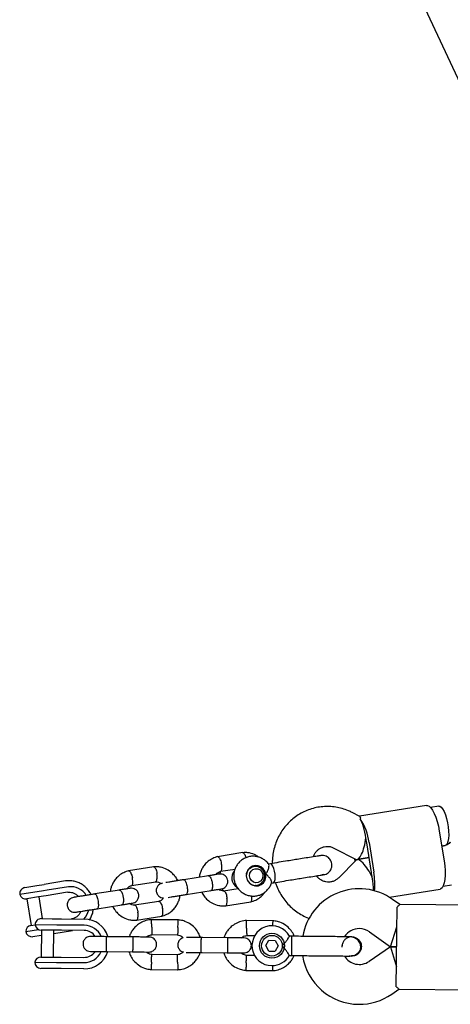
# Model space of a CAD drawing. Units: millimetres. Extents: x 16168 to 24946, y 31059 to 38286.
# Drawn here: x 21641 to 21813, y 33486 to 33881 of the extents above; entities that cross this region are included whole.
import ezdxf

# ---------------------------------------------------------------- set-up
doc = ezdxf.new("R2010")
doc.units = ezdxf.units.MM
doc.header["$LTSCALE"] = 200

msp = doc.modelspace()

# ---------------------------------------------------------------- linework, layer by layer
at = {"color": 7, "linetype": 'Continuous', "lineweight": 25}
for p, q in [((21797.93, 33896.64), (21945.48, 33579.01)), ((21777, 33561.03), (21773.99, 33562.58)), ((21803.79, 33565.41), (21776.87, 33561.09)), ((21808.64, 33565.18), (21805.35, 33564.65)), ((21808.89, 33555.09), (21810.79, 33543.24)), ((21781.7, 33538.58), (21779.8, 33550.42)), ((21780.71, 33550.57), (21782.61, 33538.72)), ((21730.17, 33546.51), (21719.98, 33544.88)), ((21766.67, 33548.35), (21775.51, 33543.8)), ((21811.21, 33549.38), (21809.84, 33549.16)), ((21809.84, 33549.16), (21811.18, 33549.38)), ((21775.56, 33543.53), (21768.58, 33536.44)), ((21774.86, 33544.13), (21775.04, 33543.01)), ((21775.87, 33543.72), (21775.87, 33543.71)), ((21780.75, 33544.5), (21775.94, 33543.73)), ((21775.94, 33543.73), (21780.75, 33544.5)), ((21694.49, 33540.79), (21684.3, 33539.15)), ((21721.2, 33539), (21727.02, 33539.93)), ((21734.57, 33540.99), (21733.42, 33540.81)), ((21741.18, 33542.07), (21740.22, 33541.92)), ((21659.06, 33535.12), (21650.5, 33533.74)), ((21685.52, 33533.28), (21695.26, 33534.84)), ((21716.42, 33537.22), (21706.48, 33535.63)), ((21762.51, 33537.74), (21761.98, 33537.63)), ((21650.16, 33531.16), (21640.71, 33529.64)), ((21642.78, 33532.51), (21647.51, 33533.26)), ((21647.51, 33533.26), (21650.5, 33533.74)), ((21651.66, 33531.4), (21650.16, 33531.16)), ((21660.22, 33532.77), (21651.66, 33531.4)), ((21680.73, 33531.5), (21670.8, 33529.91)), ((21707.43, 33529.71), (21717.37, 33531.3)), ((21728.28, 33532.04), (21722.37, 33531.09)), ((21734.64, 33533.21), (21735.79, 33533.4)), ((21741.47, 33534.29), (21742.41, 33534.44)), ((21788.88, 33528.59), (21809.17, 33531.84)), ((21810.41, 33533.05), (21813.74, 33533.58)), ((21648.27, 33528.73), (21643.48, 33527.96)), ((21643.51, 33527.96), (21645.22, 33517.3)), ((21651.24, 33529.2), (21648.27, 33528.73)), ((21649.85, 33520.01), (21648.45, 33528.76)), ((21659.79, 33530.58), (21651.24, 33529.2)), ((21696.43, 33526.93), (21686.69, 33525.37)), ((21723.15, 33525.14), (21733.34, 33526.78)), ((21793.04, 33525.68), (21790.16, 33527.73)), ((21671.75, 33523.98), (21681.68, 33525.58)), ((21791.84, 33514.69), (21791.94, 33524.68)), ((21821.95, 33525.4), (21793.01, 33525.68)), ((21649.39, 33520.02), (21653.75, 33519.98)), ((21653.75, 33519.98), (21657.48, 33519.94)), ((21657.48, 33519.94), (21666.59, 33519.86)), ((21661.46, 33519.9), (21661.5, 33519.91)), ((21687.46, 33519.42), (21697.65, 33521.06)), ((21704.31, 33519.5), (21693.46, 33519.6)), ((21742.31, 33519.14), (21731.46, 33519.24)), ((21643.09, 33514.83), (21648.26, 33515.66)), ((21645.19, 33517.3), (21646.87, 33517.56)), ((21655.59, 33517.46), (21646.87, 33517.54)), ((21649.35, 33515.42), (21649.24, 33504.62)), ((21653.73, 33515.38), (21649.31, 33515.42)), ((21657.44, 33515.34), (21653.73, 33515.38)), ((21654.24, 33504.57), (21654.35, 33515.37)), ((21654.33, 33514.1), (21661.81, 33515.3)), ((21657.45, 33517.44), (21655.59, 33517.46)), ((21666.54, 33515.26), (21657.44, 33515.34)), ((21666.56, 33517.36), (21657.45, 33517.44)), ((21789.27, 33508.71), (21791.86, 33516.69)), ((21649.33, 33513.3), (21645.95, 33512.76)), ((21686.07, 33512.67), (21675.49, 33512.77)), ((21693.59, 33513.6), (21703.96, 33513.5)), ((21724.07, 33512.32), (21713.49, 33512.42)), ((21731.59, 33513.24), (21735.08, 33513.21)), ((21739.3, 33509.17), (21740.56, 33511.32)), ((21740.56, 33511.32), (21743.05, 33511.3)), ((21743.05, 33511.3), (21744.28, 33509.14)), ((21749.83, 33512.94), (21748.81, 33512.95)), ((21749.75, 33505.21), (21749.82, 33511.81)), ((21749.82, 33511.81), (21749.83, 33512.94)), ((21773.81, 33512.72), (21773.82, 33512.72)), ((21773.81, 33512.72), (21773.82, 33512.72)), ((21780.86, 33514.71), (21789.27, 33508.71)), ((21791.73, 33502.69), (21791.84, 33514.69)), ((21740.53, 33507), (21739.3, 33509.17)), ((21740.53, 33507), (21743.02, 33506.98)), ((21744.28, 33509.14), (21743.02, 33506.98)), ((21789.27, 33508.71), (21780.75, 33502.86)), ((21789.27, 33508.71), (21791.79, 33508.69)), ((21791.79, 33508.69), (21789.27, 33508.71)), ((21789.27, 33508.71), (21791.71, 33500.69)), ((21649.21, 33504.62), (21653.63, 33504.58)), ((21653.63, 33504.58), (21657.33, 33504.54)), ((21657.33, 33504.54), (21666.44, 33504.46)), ((21675.43, 33506.77), (21686.01, 33506.67)), ((21703.99, 33505.51), (21693.62, 33505.61)), ((21713.43, 33506.42), (21724.01, 33506.32)), ((21734.87, 33505.22), (21731.62, 33505.25)), ((21748.76, 33505.22), (21749.75, 33505.21)), ((21772.75, 33505.16), (21773.74, 33505)), ((21773.75, 33504.99), (21773.73, 33504.99)), ((21773.75, 33504.99), (21773.73, 33504.99)), ((21646.72, 33502.54), (21655.45, 33502.46)), ((21653.56, 33499.98), (21649.2, 33500.02)), ((21657.29, 33499.94), (21653.56, 33499.98)), ((21655.45, 33502.46), (21657.31, 33502.44)), ((21666.4, 33499.86), (21657.29, 33499.94)), ((21657.31, 33502.44), (21666.42, 33502.36)), ((21693.27, 33499.61), (21704.12, 33499.51)), ((21731.27, 33499.26), (21742.12, 33499.16)), ((21791.64, 33492.69), (21791.73, 33502.69)), ((21789.81, 33489.67), (21792.72, 33491.67)), ((21792.69, 33491.68), (21821.63, 33491.41))]:
    msp.add_line(p, q, dxfattribs=at)
at = {"color": 7, "linetype": 'Continuous', "lineweight": 25, "flags": 128}
for points in [[(21803.79, 33565.41), (21804.11, 33565.41), (21804.78, 33565.14), (21805.47, 33564.51), (21806.16, 33563.54), (21806.84, 33562.26), (21807.47, 33560.73), (21808.03, 33558.98), (21808.51, 33557.07), (21808.89, 33555.09)], [(21808.64, 33565.18), (21809.06, 33565.14), (21809.64, 33564.76), (21810.23, 33564.04), (21810.81, 33562.99), (21811.35, 33561.69), (21811.82, 33560.17), (21812.2, 33558.52), (21812.47, 33556.81), (21812.63, 33555.13), (21812.66, 33553.54), (21812.55, 33552.13), (21812.33, 33550.96), (21811.99, 33550.08), (21811.56, 33549.55), (21811.18, 33549.38)], [(21810.79, 33543.24), (21811.05, 33541.23), (21811.19, 33539.28), (21811.2, 33537.44), (21811.08, 33535.78), (21810.84, 33534.36), (21810.49, 33533.22), (21810.03, 33532.4), (21809.48, 33531.94), (21809.17, 33531.84)], [(21739.34, 33537.86), (21738.98, 33539.04), (21738.3, 33540.05), (21737.37, 33540.82), (21736.27, 33541.27), (21735.1, 33541.36), (21733.96, 33541.08), (21732.95, 33540.46), (21732.17, 33539.56), (21731.68, 33538.45), (21731.52, 33537.23), (21731.72, 33536.01), (21732.25, 33534.91), (21733.06, 33534), (21734.09, 33533.39), (21735.24, 33533.12), (21736.4, 33533.21), (21737.49, 33533.67), (21738.39, 33534.43), (21739.04, 33535.45), (21739.36, 33536.63), (21739.34, 33537.86)], [(21731.55, 33537.77), (21731.63, 33538.22), (21732.09, 33539.31), (21732.85, 33540.2), (21733.84, 33540.79), (21734.96, 33541.03), (21736.1, 33540.89), (21737.15, 33540.4), (21738.01, 33539.59), (21738.59, 33538.54), (21738.83, 33537.36), (21738.72, 33536.17), (21738.26, 33535.08), (21737.5, 33534.19), (21737.5, 33534.19)], [(21737.2, 33535.02), (21736.33, 33534.53), (21735.35, 33534.41), (21734.38, 33534.67), (21733.56, 33535.27), (21733, 33536.15), (21732.78, 33537.17), (21732.92, 33538.2), (21733.41, 33539.1), (21734.17, 33539.75), (21735.12, 33540.06), (21736.11, 33539.99), (21737.02, 33539.55), (21737.72, 33538.8), (21738.12, 33537.84), (21738.16, 33536.79), (21737.84, 33535.81), (21737.2, 33535.02)], [(21733.66, 33540.94), (21733.91, 33540.89), (21733.92, 33540.89)], [(21742.2, 33541.09), (21741.79, 33541.74), (21741.38, 33542.05), (21741.18, 33542.07)], [(21742.41, 33534.44), (21742.58, 33534.51), (21742.88, 33534.94), (21743.06, 33535.69), (21743.12, 33536.69), (21743.06, 33537.84), (21742.86, 33539.04), (21742.57, 33540.15), (21742.2, 33541.09)], [(21735.14, 33533.29), (21735.13, 33533.29), (21734.91, 33533.16)]]:
    msp.add_lwpolyline(points, dxfattribs=at)
at = {"color": 7, "linetype": 'Continuous', "lineweight": 25}
for radius in [5, 4.14]:
    msp.add_circle((21741.79, 33509.15), radius, dxfattribs=at)
for centre, radius, start, end in [((21760.46, 33548.51), 20.36, 5.8185, 34.7932), ((21754.07, 33548.32), 25.73, 6.8852, 9.1122), ((21754.39, 33546.35), 25.73, 9.1059, 11.3329), ((21729.91, 33536.35), 4.25, 140.0194, 239.7635), ((21756.29, 33534.5), 25.73, 6.8852, 9.1122), ((21755.53, 33533.91), 27.51, 354.319, 10.0707), ((21735.21, 33536.98), 3.61, 204.1386, 309.3567), ((21756.61, 33532.53), 25.73, 9.1059, 11.3329), ((21643.18, 33530.04), 2.5, 99.1091, 189.1091), ((21661.24, 33525.68), 7.16, 30.9945, 98.2124), ((21776.79, 33509.02), 23, 54.4643, 170.2034), ((21643.08, 33530.43), 2.5, 198.316, 279.1091), ((21661.1, 33525.14), 7.43, 314.7246, 346.5066), ((21649.36, 33517.52), 2.5, 89.4643, 179.4643), ((21666.49, 33509.86), 10, 17.1881, 89.4643), ((21645.59, 33514.83), 2.5, 99.1091, 179.9022), ((21645.55, 33515.23), 2.5, 189.1091, 279.1091), ((21649.34, 33517.92), 2.5, 188.6712, 269.4643), ((21666.49, 33509.86), 5.4, 34.0027, 89.4643), ((21666.49, 33509.86), 7.5, 23.1103, 89.4643), ((21741.79, 33509.15), 8, 28.1867, 269.4643), ((21776.79, 33509.02), 7, 89.4643, 147.3534), ((21776.79, 33509.02), 7, 54.4643, 89.4643), ((21783.77, 33508.76), 13.98, 177.9071, 181.0214), ((21649.19, 33502.12), 2.5, 89.4643, 170.2574), ((21666.49, 33509.86), 10, 269.4643, 341.997), ((21666.49, 33509.86), 7.5, 269.4643, 335.6285), ((21666.49, 33509.86), 5.4, 269.4643, 324.977), ((21741.79, 33509.15), 8, 269.4643, 330.6094), ((21776.79, 33508.64), 23, 188.7026, 269.4643), ((21776.79, 33508.64), 7, 211.7552, 304.4643), ((21649.22, 33502.52), 2.5, 179.4643, 269.4643), ((21776.79, 33508.64), 23, 269.4643, 304.4643)]:
    msp.add_arc(centre, radius, start, end, dxfattribs=at)
for centre, major_axis, ratio, start_param, end_param in [((21777.04, 33552.01), (-1.55, 9.64), 0.253032, 4.712389, 5.671254), ((21777.04, 33552.01), (1.32, 8.28), 0.281202, 3.049506, 4.804476), ((21779.58, 33536.21), (-3.84, 7.45), 0.281202, 4.620302, 6.375272), ((21779.58, 33536.21), (-1.55, 9.64), 0.253032, 4.138853, 4.712389)]:
    msp.add_ellipse(centre, major_axis=major_axis, ratio=ratio, start_param=start_param, end_param=end_param, dxfattribs=at)
for points, knots in [([(21773.99, 33562.58), (21773.48, 33562.83), (21772.17, 33563.47), (21769.95, 33564.23), (21767.38, 33564.8), (21764.76, 33565.06), (21762.14, 33564.99), (21759.55, 33564.62), (21757.02, 33563.93), (21754.6, 33562.94), (21752.31, 33561.66), (21750.18, 33560.12), (21748.25, 33558.33), (21746.53, 33556.32), (21745.06, 33554.12), (21743.84, 33551.74), (21742.9, 33549.23), (21742.27, 33546.62), (21741.93, 33544.26), (21741.94, 33542.78), (21741.95, 33542.19)], [0, 0, 0, 0, 0.037782, 0.0957438, 0.1536351, 0.2114038, 0.2690658, 0.3266449, 0.3841707, 0.4416669, 0.4991669, 0.5567042, 0.6143087, 0.6720046, 0.7298095, 0.7877332, 0.8457789, 0.9039427, 0.962216, 1, 1, 1, 1]), ([(21776.95, 33560.93), (21777.06, 33560.9), (21777.32, 33560.81), (21777.23, 33560.37), (21777.18, 33560.13)], [0, 0, 0, 0, 0.435289, 1, 1, 1, 1]), ([(21813.29, 33550.76), (21813.23, 33550.67), (21812.97, 33550.33), (21812.45, 33549.85), (21811.8, 33549.51), (21811.37, 33549.42), (21811.21, 33549.38)], [0, 0, 0, 0, 0.105707, 0.432451, 0.778823, 1, 1, 1, 1]), ([(21736.55, 33544.66), (21736.16, 33544.94), (21735.05, 33545.77), (21733.25, 33546.33), (21731.43, 33546.58), (21730.48, 33546.52), (21730.02, 33546.49)], [0, 0, 0, 0, 0.204329, 0.589162, 0.798719, 1, 1, 1, 1]), ([(21730.11, 33546.49), (21730.15, 33546.5), (21730.24, 33546.51), (21730.44, 33546.4), (21730.73, 33546.07), (21731.03, 33545.37), (21731.21, 33544.77), (21731.27, 33544.43), (21731.27, 33544.41)], [0, 0, 0, 0, 0.095132, 0.221826, 0.477973, 0.73415, 0.990422, 1, 1, 1, 1]), ([(21758.38, 33544.83), (21758.51, 33545.17), (21758.81, 33545.95), (21759.54, 33546.96), (21760.48, 33547.86), (21761.57, 33548.53), (21762.79, 33548.95), (21764.09, 33549.07), (21765.41, 33548.9), (21766.26, 33548.53), (21766.67, 33548.35)], [0, 0, 0, 0, 0.094992, 0.215149, 0.338378, 0.465734, 0.597847, 0.734047, 0.871169, 1, 1, 1, 1]), ([(21720.14, 33544.91), (21719.78, 33544.82), (21719.06, 33544.64), (21717.74, 33544.08), (21716.28, 33543.17), (21714.9, 33541.83), (21713.89, 33540.4), (21713.22, 33538.96), (21712.77, 33537.72), (21712.74, 33536.93), (21712.72, 33536.63)], [0, 0, 0, 0, 0.094105, 0.189246, 0.367048, 0.528566, 0.673793, 0.80333, 0.926596, 1, 1, 1, 1]), ([(21720.02, 33544.87), (21720.03, 33544.88), (21720.08, 33544.92), (21720.26, 33544.86), (21720.55, 33544.65), (21720.92, 33544.05), (21721.26, 33543.23), (21721.44, 33542.54), (21721.52, 33542.16), (21721.53, 33542.1), (21721.54, 33542.09)], [0, 0, 0, 0, 0.015351, 0.119834, 0.331077, 0.542328, 0.753656, 0.964983, 0.991559, 1, 1, 1, 1]), ([(21740.5, 33541.77), (21740.41, 33541.91), (21740.03, 33542.5), (21739.11, 33543.34), (21737.79, 33544.23), (21736.31, 33544.81), (21734.76, 33545.08), (21733.19, 33545.03), (21731.67, 33544.66), (21730.26, 33543.99), (21729.01, 33543.06), (21727.97, 33541.89), (21727.18, 33540.54), (21726.66, 33539.04), (21726.44, 33537.47), (21726.52, 33535.87), (21726.92, 33534.31), (21727.61, 33532.85), (21728.57, 33531.57), (21729.77, 33530.5), (21731.15, 33529.69), (21732.65, 33529.19), (21734.22, 33529), (21735.78, 33529.14), (21737.27, 33529.58), (21738.64, 33530.32), (21739.85, 33531.32), (21740.81, 33532.55), (21741.43, 33533.63), (21741.61, 33534.31), (21741.66, 33534.49)], [0, 0, 0, 0, 0.011726, 0.049728, 0.087644, 0.12541, 0.162989, 0.200375, 0.237598, 0.27471, 0.311775, 0.348876, 0.386084, 0.423448, 0.460994, 0.498719, 0.536599, 0.574582, 0.612603, 0.650589, 0.688471, 0.726192, 0.76372, 0.801059, 0.838248, 0.87534, 0.912407, 0.949529, 0.986774, 1, 1, 1, 1]), ([(21761.36, 33545.31), (21761.19, 33545.28), (21760.86, 33545.22), (21758.97, 33544.92), (21756.36, 33544.5), (21754.22, 33544.16), (21753.18, 33543.99)], [0, 0, 0, 0, 0.254964, 0.514476, 0.766245, 1, 1, 1, 1]), ([(21762.58, 33537.67), (21762.89, 33537.74), (21763.49, 33537.88), (21764.28, 33538.35), (21764.9, 33538.92), (21765.45, 33539.69), (21765.79, 33540.58), (21765.88, 33541.6), (21765.72, 33542.7), (21765.2, 33543.73), (21764.4, 33544.55), (21763.53, 33545.08), (21762.47, 33545.39), (21761.73, 33545.33), (21761.36, 33545.31)], [0, 0, 0, 0, 0.077432, 0.152646, 0.222775, 0.285693, 0.385544, 0.454773, 0.537377, 0.657349, 0.733362, 0.818141, 0.908479, 1, 1, 1, 1]), ([(21684.46, 33539.19), (21684.1, 33539.1), (21683.38, 33538.91), (21682.05, 33538.36), (21680.59, 33537.45), (21679.21, 33536.1), (21678.2, 33534.68), (21677.53, 33533.24), (21677.09, 33532), (21677.05, 33531.2), (21677.04, 33530.91)], [0, 0, 0, 0, 0.0941055, 0.189246, 0.3670477, 0.528566, 0.6737931, 0.8033298, 0.9265957, 1, 1, 1, 1]), ([(21684.34, 33539.15), (21684.34, 33539.15), (21684.39, 33539.2), (21684.57, 33539.13), (21684.87, 33538.93), (21685.24, 33538.33), (21685.57, 33537.51), (21685.76, 33536.82), (21685.84, 33536.43), (21685.85, 33536.38), (21685.85, 33536.37)], [0, 0, 0, 0, 0.015351, 0.119834, 0.331077, 0.542328, 0.753656, 0.964983, 0.991559, 1, 1, 1, 1]), ([(21704.04, 33535.24), (21704.03, 33535.27), (21703.79, 33535.85), (21703.03, 33536.97), (21701.63, 33538.53), (21699.64, 33539.89), (21697.57, 33540.62), (21695.74, 33540.86), (21694.79, 33540.8), (21694.33, 33540.77)], [0, 0, 0, 0, 0.008377, 0.156872, 0.331262, 0.531693, 0.758194, 0.881532, 1, 1, 1, 1]), ([(21694.43, 33540.77), (21694.46, 33540.77), (21694.55, 33540.79), (21694.76, 33540.68), (21695.04, 33540.34), (21695.35, 33539.65), (21695.58, 33538.82), (21695.68, 33538.23), (21695.71, 33537.96), (21695.71, 33537.95)], [0, 0, 0, 0, 0.079658, 0.185744, 0.400228, 0.614736, 0.829324, 0.991429, 1, 1, 1, 1]), ([(21719.36, 33537.7), (21719.42, 33537.77), (21719.66, 33538.15), (21720.32, 33538.68), (21721, 33538.91), (21721.37, 33539.04)], [0, 0, 0, 0, 0.111149, 0.522159, 1, 1, 1, 1]), ([(21721.17, 33539.02), (21721.04, 33538.72), (21720.88, 33538.35), (21720.83, 33537.96), (21720.82, 33537.89)], [0, 0, 0, 0, 0.828527, 1, 1, 1, 1]), ([(21721.23, 33539.01), (21721.27, 33539.02), (21721.41, 33539.07), (21721.59, 33539.39), (21721.71, 33540.05), (21721.71, 33540.93), (21721.62, 33541.64), (21721.55, 33542.02), (21721.54, 33542.07), (21721.54, 33542.09)], [0, 0, 0, 0, 0.088788, 0.307454, 0.52614, 0.744886, 0.963706, 0.991261, 1, 1, 1, 1]), ([(21739.34, 33537.86), (21739.35, 33537.86), (21739.46, 33538.03), (21739.84, 33538.62), (21740.33, 33539.67), (21740.56, 33540.52), (21740.64, 33541.15), (21740.66, 33541.56), (21740.54, 33541.71), (21740.5, 33541.77)], [0, 0, 0, 0, 0.002153, 0.106939, 0.376095, 0.646682, 0.671981, 0.87353, 1, 1, 1, 1]), ([(21669.23, 33529.66), (21669.21, 33529.69), (21668.98, 33530.29), (21668.27, 33531.31), (21667.12, 33532.65), (21665.72, 33533.73), (21664.17, 33534.56), (21662.5, 33535.07), (21660.78, 33535.3), (21659.63, 33535.18), (21659.06, 33535.12)], [0, 0, 0, 0, 0.009593, 0.151703, 0.293729, 0.435549, 0.577054, 0.718164, 0.858856, 1, 1, 1, 1]), ([(21685.54, 33533.29), (21685.58, 33533.3), (21685.72, 33533.35), (21685.9, 33533.67), (21686.03, 33534.33), (21686.02, 33535.21), (21685.94, 33535.91), (21685.86, 33536.3), (21685.85, 33536.35), (21685.85, 33536.37)], [0, 0, 0, 0, 0.088788, 0.307454, 0.52614, 0.744886, 0.963706, 0.991261, 1, 1, 1, 1]), ([(21695.11, 33534.75), (21695.54, 33534.76), (21696.36, 33534.8), (21697.07, 33534.32), (21697.41, 33534.09)], [0, 0, 0, 0, 0.516088, 1, 1, 1, 1]), ([(21695.16, 33534.83), (21695.2, 33534.84), (21695.29, 33534.86), (21695.46, 33535.02), (21695.65, 33535.43), (21695.78, 33536.2), (21695.79, 33537.06), (21695.75, 33537.67), (21695.71, 33537.93), (21695.71, 33537.95)], [0, 0, 0, 0, 0.07967, 0.18574, 0.400191, 0.61469, 0.829294, 0.99143, 1, 1, 1, 1]), ([(21706.62, 33535.65), (21706.08, 33535.57), (21704.99, 33535.39), (21703.33, 33535.12), (21701.75, 33534.87), (21700.38, 33534.65), (21699.52, 33534.51), (21699.23, 33534.47), (21699.21, 33534.46)], [0, 0, 0, 0, 0.197376, 0.394716, 0.592055, 0.789395, 0.986735, 1, 1, 1, 1]), ([(21706.48, 33535.63), (21706.49, 33535.63), (21706.49, 33535.63), (21706.51, 33535.63), (21706.57, 33535.63), (21706.72, 33535.58), (21706.99, 33535.29), (21707.3, 33534.66), (21707.58, 33533.79), (21707.75, 33532.97), (21707.86, 33532.14), (21707.91, 33531.33), (21707.87, 33530.51), (21707.72, 33529.93), (21707.55, 33529.74), (21707.45, 33529.71), (21707.44, 33529.71), (21707.43, 33529.71)], [0, 0, 0, 0, 0.004287, 0.007532, 0.020515, 0.072606, 0.17788, 0.285229, 0.392559, 0.499869, 0.552939, 0.660235, 0.767535, 0.874875, 0.982214, 0.995713, 1, 1, 1, 1]), ([(21720.62, 33537.9), (21720.51, 33537.88), (21720.3, 33537.85), (21719.28, 33537.68), (21717.86, 33537.45), (21716.65, 33537.26), (21716.05, 33537.16)], [0, 0, 0, 0, 0.249963, 0.499926, 0.749889, 1, 1, 1, 1]), ([(21716.34, 33537.21), (21716.35, 33537.21), (21716.47, 33537.23), (21716.72, 33537.14), (21717.1, 33536.69), (21717.45, 33535.96), (21717.69, 33535.19), (21717.82, 33534.54), (21717.89, 33534.04), (21717.95, 33533.39), (21717.94, 33532.61), (21717.81, 33531.86), (21717.58, 33531.42), (21717.39, 33531.3), (21717.3, 33531.29), (21717.29, 33531.29)], [0, 0, 0, 0, 0.0042865, 0.1116213, 0.2189554, 0.3262763, 0.4335768, 0.4866395, 0.5396978, 0.5927561, 0.7000285, 0.8073133, 0.9146378, 0.9957135, 1, 1, 1, 1]), ([(21721.57, 33531.97), (21721.89, 33532.05), (21722.48, 33532.2), (21723.17, 33532.71), (21723.62, 33533.25), (21723.95, 33533.86), (21724.11, 33534.47), (21724.13, 33535.11), (21724.04, 33535.75), (21723.77, 33536.4), (21723.31, 33537.03), (21722.67, 33537.55), (21721.74, 33537.95), (21721.01, 33537.92), (21720.62, 33537.9)], [0, 0, 0, 0, 0.102132, 0.191191, 0.265758, 0.326493, 0.412919, 0.466293, 0.525189, 0.619364, 0.687353, 0.773008, 0.877898, 1, 1, 1, 1]), ([(21741.68, 33534.48), (21741.69, 33534.49), (21741.77, 33534.56), (21741.68, 33534.97), (21741.37, 33535.68), (21740.7, 33536.62), (21739.96, 33537.37), (21739.46, 33537.77), (21739.35, 33537.86), (21739.34, 33537.86)], [0, 0, 0, 0, 0.0134612, 0.2130266, 0.4210891, 0.6543666, 0.9256496, 0.9978507, 1, 1, 1, 1]), ([(21754.41, 33536.36), (21755.44, 33536.53), (21757.59, 33536.87), (21760.19, 33537.29), (21762.08, 33537.59), (21762.42, 33537.65), (21762.58, 33537.67)], [0, 0, 0, 0, 0.233755, 0.485524, 0.745036, 1, 1, 1, 1]), ([(21768.58, 33536.44), (21768.46, 33536.32), (21768.02, 33535.9), (21767.17, 33535.32), (21765.98, 33534.83), (21764.69, 33534.63), (21763.37, 33534.74), (21762.06, 33535.15), (21760.87, 33535.88), (21760.03, 33536.58), (21759.68, 33537.09), (21759.61, 33537.2)], [0, 0, 0, 0, 0.046119, 0.17392, 0.304822, 0.440199, 0.577759, 0.71241, 0.842044, 0.966863, 1, 1, 1, 1]), ([(21659.78, 33530.57), (21659.94, 33530.59), (21660.51, 33530.67), (21661.51, 33530.58), (21662.67, 33530.16), (21663.61, 33529.58), (21664.06, 33529.05), (21664.23, 33528.86)], [0, 0, 0, 0, 0.105883, 0.356419, 0.606399, 0.853734, 1, 1, 1, 1]), ([(21684.94, 33532.18), (21684.83, 33532.16), (21684.61, 33532.12), (21683.59, 33531.96), (21682.17, 33531.73), (21680.96, 33531.54), (21680.36, 33531.44)], [0, 0, 0, 0, 0.249963, 0.499926, 0.749889, 1, 1, 1, 1]), ([(21680.66, 33531.49), (21680.66, 33531.49), (21680.78, 33531.51), (21681.03, 33531.42), (21681.42, 33530.96), (21681.77, 33530.24), (21682, 33529.47), (21682.13, 33528.81), (21682.21, 33528.32), (21682.26, 33527.66), (21682.26, 33526.89), (21682.12, 33526.14), (21681.89, 33525.7), (21681.7, 33525.58), (21681.61, 33525.57), (21681.61, 33525.57)], [0, 0, 0, 0, 0.0042865, 0.1116213, 0.2189554, 0.3262763, 0.4335768, 0.4866395, 0.5396978, 0.5927561, 0.7000285, 0.8073133, 0.9146378, 0.9957135, 1, 1, 1, 1]), ([(21683.68, 33531.97), (21683.73, 33532.05), (21683.97, 33532.42), (21684.63, 33532.95), (21685.32, 33533.19), (21685.68, 33533.32)], [0, 0, 0, 0, 0.111149, 0.522159, 1, 1, 1, 1]), ([(21685.89, 33526.25), (21686.2, 33526.33), (21686.79, 33526.48), (21687.48, 33526.99), (21687.94, 33527.52), (21688.26, 33528.14), (21688.42, 33528.75), (21688.45, 33529.39), (21688.35, 33530.03), (21688.09, 33530.68), (21687.62, 33531.31), (21686.99, 33531.83), (21686.05, 33532.23), (21685.33, 33532.19), (21684.94, 33532.18)], [0, 0, 0, 0, 0.102132, 0.191191, 0.265758, 0.326493, 0.412919, 0.466293, 0.525189, 0.619364, 0.687353, 0.773008, 0.877898, 1, 1, 1, 1]), ([(21697.94, 33534.26), (21697.62, 33534.18), (21697.03, 33534.03), (21696.34, 33533.53), (21695.89, 33532.99), (21695.56, 33532.37), (21695.4, 33531.76), (21695.38, 33531.13), (21695.47, 33530.48), (21695.74, 33529.83), (21696.2, 33529.2), (21696.84, 33528.69), (21697.6, 33528.33), (21698.14, 33528.35), (21698.35, 33528.35)], [0, 0, 0, 0, 0.108291, 0.202722, 0.281786, 0.346184, 0.437822, 0.494415, 0.556863, 0.656717, 0.728806, 0.819628, 0.930843, 1, 1, 1, 1]), ([(21713.59, 33530.69), (21713.6, 33530.66), (21713.84, 33530.08), (21714.6, 33528.96), (21716, 33527.4), (21717.99, 33526.04), (21720.06, 33525.31), (21721.89, 33525.08), (21722.84, 33525.13), (21723.3, 33525.16)], [0, 0, 0, 0, 0.008378, 0.156873, 0.331263, 0.531694, 0.758194, 0.881532, 1, 1, 1, 1]), ([(21717, 33531.24), (21717.6, 33531.34), (21718.81, 33531.53), (21720.23, 33531.76), (21721.25, 33531.92), (21721.46, 33531.96), (21721.57, 33531.97)], [0, 0, 0, 0, 0.250111, 0.500074, 0.750037, 1, 1, 1, 1]), ([(21722.52, 33531.19), (21722.09, 33531.17), (21721.32, 33531.13), (21720.65, 33531.58), (21720.35, 33531.78)], [0, 0, 0, 0, 0.547953, 1, 1, 1, 1]), ([(21721.76, 33532.03), (21721.77, 33532), (21721.93, 33531.66), (21722.19, 33531.37), (21722.43, 33531.1)], [0, 0, 0, 0, 0.086717, 1, 1, 1, 1]), ([(21722.52, 33531.1), (21722.54, 33531.11), (21722.61, 33531.11), (21722.8, 33531.01), (21723.08, 33530.68), (21723.39, 33529.98), (21723.62, 33529.15), (21723.72, 33528.56), (21723.75, 33528.29), (21723.75, 33528.28)], [0, 0, 0, 0, 0.050069, 0.159551, 0.380899, 0.602297, 0.823803, 0.991154, 1, 1, 1, 1]), ([(21743.17, 33534.56), (21743.3, 33534.13), (21743.7, 33532.84), (21744.68, 33530.79), (21746.07, 33528.47), (21747.73, 33526.34), (21749.61, 33524.42), (21751.7, 33522.73), (21753.97, 33521.34), (21755.66, 33520.48), (21756.61, 33520.17), (21756.72, 33520.13)], [0, 0, 0, 0, 0.06543, 0.196883, 0.328309, 0.459652, 0.590856, 0.721868, 0.852641, 0.983142, 1, 1, 1, 1]), ([(21662.25, 33528.54), (21661.94, 33528.46), (21661.35, 33528.31), (21660.66, 33527.8), (21660.2, 33527.27), (21659.88, 33526.65), (21659.71, 33526.04), (21659.69, 33525.4), (21659.79, 33524.76), (21660.05, 33524.11), (21660.52, 33523.48), (21661.15, 33522.96), (21662.08, 33522.56), (21662.81, 33522.6), (21663.2, 33522.61)], [0, 0, 0, 0, 0.102132, 0.191191, 0.265758, 0.326493, 0.412919, 0.466293, 0.525189, 0.619364, 0.687353, 0.773008, 0.877898, 1, 1, 1, 1]), ([(21670.94, 33529.93), (21670.39, 33529.84), (21669.31, 33529.67), (21667.64, 33529.4), (21666.07, 33529.15), (21664.67, 33528.93), (21663.53, 33528.74), (21662.71, 33528.61), (21662.27, 33528.54), (21662.27, 33528.54), (21662.27, 33528.54)], [0, 0, 0, 0, 0.13057, 0.261117, 0.391663, 0.522209, 0.652756, 0.783302, 0.913848, 1, 1, 1, 1]), ([(21670.8, 33529.91), (21670.8, 33529.91), (21670.81, 33529.91), (21670.82, 33529.91), (21670.88, 33529.91), (21671.04, 33529.86), (21671.3, 33529.57), (21671.61, 33528.94), (21671.89, 33528.07), (21672.06, 33527.25), (21672.18, 33526.42), (21672.23, 33525.61), (21672.18, 33524.79), (21672.04, 33524.21), (21671.87, 33524.02), (21671.77, 33523.99), (21671.75, 33523.98), (21671.75, 33523.98)], [0, 0, 0, 0, 0.004287, 0.007532, 0.020515, 0.072606, 0.17788, 0.285229, 0.392559, 0.499869, 0.552939, 0.660235, 0.767535, 0.874875, 0.982214, 0.995713, 1, 1, 1, 1]), ([(21698.35, 33528.35), (21698.27, 33528.23), (21698.01, 33527.82), (21697.31, 33527.25), (21696.63, 33527.02), (21696.26, 33526.89)], [0, 0, 0, 0, 0.158128, 0.547414, 1, 1, 1, 1]), ([(21696.43, 33526.93), (21696.47, 33526.93), (21696.56, 33526.94), (21696.77, 33526.84), (21697.08, 33526.51), (21697.44, 33525.82), (21697.73, 33525), (21697.87, 33524.41), (21697.92, 33524.15), (21697.92, 33524.14)], [0, 0, 0, 0, 0.07967, 0.18574, 0.400191, 0.61469, 0.829294, 0.99143, 1, 1, 1, 1]), ([(21697.49, 33521.02), (21697.85, 33521.11), (21698.57, 33521.3), (21699.9, 33521.85), (21701.36, 33522.76), (21702.73, 33524.11), (21703.74, 33525.53), (21704.41, 33526.97), (21704.86, 33528.21), (21704.89, 33529.01), (21704.91, 33529.3)], [0, 0, 0, 0, 0.0941046, 0.189245, 0.3670467, 0.5285648, 0.6737918, 0.8033285, 0.9265942, 1, 1, 1, 1]), ([(21700.16, 33528.54), (21700.18, 33528.54), (21700.47, 33528.59), (21701.33, 33528.73), (21702.7, 33528.95), (21704.28, 33529.2), (21705.94, 33529.47), (21707.03, 33529.64), (21707.57, 33529.73)], [0, 0, 0, 0, 0.013265, 0.210605, 0.407945, 0.605285, 0.802624, 1, 1, 1, 1]), ([(21723.18, 33525.16), (21723.23, 33525.16), (21723.32, 33525.18), (21723.5, 33525.35), (21723.69, 33525.76), (21723.82, 33526.53), (21723.83, 33527.4), (21723.79, 33528), (21723.75, 33528.27), (21723.75, 33528.28)], [0, 0, 0, 0, 0.093744, 0.198207, 0.409408, 0.620633, 0.831937, 0.991561, 1, 1, 1, 1]), ([(21733.18, 33526.74), (21733.53, 33526.84), (21734.25, 33527.02), (21735.58, 33527.57), (21737.03, 33528.49), (21738.24, 33529.6), (21738.75, 33530.37), (21738.91, 33530.61)], [0, 0, 0, 0, 0.156874, 0.315474, 0.611873, 0.881126, 1, 1, 1, 1]), ([(21733.27, 33526.78), (21733.31, 33526.78), (21733.4, 33526.8), (21733.56, 33526.97), (21733.72, 33527.37), (21733.79, 33528.13), (21733.78, 33528.76), (21733.73, 33529.1), (21733.73, 33529.11)], [0, 0, 0, 0, 0.095078, 0.221701, 0.477704, 0.733738, 0.989866, 1, 1, 1, 1]), ([(21665.18, 33522.93), (21665.11, 33522.75), (21664.9, 33522.18), (21664.27, 33521.38), (21663.35, 33520.58), (21662.39, 33520.1), (21661.74, 33519.96), (21661.48, 33519.91)], [0, 0, 0, 0, 0.107484, 0.34781, 0.590369, 0.83597, 1, 1, 1, 1]), ([(21663.22, 33522.62), (21663.22, 33522.62), (21663.22, 33522.62), (21663.66, 33522.69), (21664.48, 33522.82), (21665.62, 33523), (21667.02, 33523.23), (21668.59, 33523.48), (21670.26, 33523.75), (21671.34, 33523.92), (21671.89, 33524.01)], [0, 0, 0, 0, 0.086152, 0.216698, 0.347244, 0.477791, 0.608337, 0.738883, 0.86943, 1, 1, 1, 1]), ([(21668.55, 33519.46), (21668.59, 33519.51), (21668.99, 33520.02), (21669.51, 33521.15), (21670.02, 33522.54), (21670.12, 33523.43), (21670.15, 33523.73)], [0, 0, 0, 0, 0.040392, 0.421804, 0.804251, 1, 1, 1, 1]), ([(21677.91, 33524.97), (21677.92, 33524.94), (21678.16, 33524.36), (21678.91, 33523.24), (21680.31, 33521.68), (21682.31, 33520.32), (21684.38, 33519.59), (21686.2, 33519.36), (21687.15, 33519.41), (21687.61, 33519.44)], [0, 0, 0, 0, 0.008378, 0.156873, 0.331263, 0.531694, 0.758194, 0.881532, 1, 1, 1, 1]), ([(21681.31, 33525.52), (21681.91, 33525.61), (21683.12, 33525.81), (21684.54, 33526.04), (21685.56, 33526.2), (21685.78, 33526.23), (21685.89, 33526.25)], [0, 0, 0, 0, 0.250111, 0.500074, 0.750037, 1, 1, 1, 1]), ([(21686.83, 33525.46), (21686.41, 33525.44), (21685.63, 33525.41), (21684.97, 33525.85), (21684.66, 33526.06)], [0, 0, 0, 0, 0.547953, 1, 1, 1, 1]), ([(21686.83, 33525.38), (21686.85, 33525.38), (21686.93, 33525.39), (21687.12, 33525.29), (21687.4, 33524.96), (21687.7, 33524.26), (21687.93, 33523.43), (21688.03, 33522.84), (21688.06, 33522.57), (21688.06, 33522.56)], [0, 0, 0, 0, 0.050069, 0.159551, 0.380899, 0.602297, 0.823803, 0.991154, 1, 1, 1, 1]), ([(21697.59, 33521.05), (21697.63, 33521.06), (21697.71, 33521.08), (21697.87, 33521.25), (21698.04, 33521.65), (21698.11, 33522.41), (21698.07, 33523.27), (21697.98, 33523.86), (21697.93, 33524.12), (21697.92, 33524.14)], [0, 0, 0, 0, 0.079658, 0.185744, 0.400228, 0.614736, 0.829324, 0.991429, 1, 1, 1, 1]), ([(21791.94, 33524.68), (21792.28, 33524.98), (21792.93, 33525.55), (21792.99, 33525.61), (21793.01, 33525.64)], [0, 0, 0, 0, 0.532321, 1, 1, 1, 1]), ([(21693.65, 33519.6), (21693.26, 33519.57), (21692.47, 33519.51), (21690.95, 33519.17), (21689.22, 33518.45), (21687.53, 33517.27), (21686.26, 33515.95), (21685.37, 33514.62), (21684.82, 33513.54), (21684.62, 33512.9), (21684.56, 33512.69)], [0, 0, 0, 0, 0.0945284, 0.1956881, 0.3835161, 0.5525092, 0.7026454, 0.8339049, 0.9462705, 1, 1, 1, 1]), ([(21687.5, 33519.43), (21687.54, 33519.44), (21687.64, 33519.46), (21687.82, 33519.63), (21688, 33520.04), (21688.13, 33520.81), (21688.15, 33521.67), (21688.1, 33522.28), (21688.07, 33522.54), (21688.06, 33522.56)], [0, 0, 0, 0, 0.093744, 0.198207, 0.409408, 0.620633, 0.831937, 0.991561, 1, 1, 1, 1]), ([(21693.61, 33516.6), (21693.61, 33516.61), (21693.6, 33516.96), (21693.58, 33517.65), (21693.55, 33518.54), (21693.54, 33519.21), (21693.53, 33519.52), (21693.53, 33519.6), (21693.53, 33519.59), (21693.53, 33519.59)], [0, 0, 0, 0, 0.008575, 0.223298, 0.438019, 0.652713, 0.867367, 0.973519, 1, 1, 1, 1]), ([(21704.11, 33516.5), (21704.11, 33516.51), (21704.12, 33516.86), (21704.16, 33517.55), (21704.2, 33518.44), (21704.23, 33519.11), (21704.24, 33519.42), (21704.25, 33519.5), (21704.25, 33519.49), (21704.25, 33519.49)], [0, 0, 0, 0, 0.0085755, 0.2233064, 0.4380358, 0.6527388, 0.867401, 0.9735568, 1, 1, 1, 1]), ([(21713.13, 33512.34), (21712.9, 33512.96), (21712.43, 33514.28), (21711.16, 33516.12), (21709.33, 33517.8), (21707.5, 33518.76), (21706.02, 33519.22), (21705.08, 33519.42), (21704.43, 33519.48), (21704.12, 33519.51)], [0, 0, 0, 0, 0.160881, 0.342242, 0.543279, 0.763961, 0.84212, 0.922477, 1, 1, 1, 1]), ([(21731.64, 33519.25), (21731.26, 33519.22), (21730.47, 33519.16), (21728.95, 33518.81), (21727.22, 33518.1), (21725.53, 33516.91), (21724.25, 33515.59), (21723.36, 33514.27), (21722.82, 33513.18), (21722.62, 33512.54), (21722.55, 33512.33)], [0, 0, 0, 0, 0.0945284, 0.1956881, 0.3835161, 0.5525092, 0.7026454, 0.8339049, 0.9462705, 1, 1, 1, 1]), ([(21731.61, 33516.24), (21731.61, 33516.26), (21731.6, 33516.6), (21731.58, 33517.29), (21731.55, 33518.18), (21731.53, 33518.86), (21731.53, 33519.16), (21731.52, 33519.25), (21731.52, 33519.24), (21731.52, 33519.23)], [0, 0, 0, 0, 0.008575, 0.223298, 0.438019, 0.652713, 0.867367, 0.973519, 1, 1, 1, 1]), ([(21750.74, 33512.93), (21750.63, 33513.23), (21750.26, 33514.22), (21749.14, 33515.76), (21747.33, 33517.45), (21745.5, 33518.41), (21744.02, 33518.87), (21743.08, 33519.06), (21742.43, 33519.12), (21742.12, 33519.15)], [0, 0, 0, 0, 0.084083, 0.282043, 0.501479, 0.742359, 0.82767, 0.915382, 1, 1, 1, 1]), ([(21742.15, 33517.03), (21742.15, 33517.07), (21742.17, 33517.46), (21742.2, 33518.08), (21742.23, 33518.76), (21742.24, 33519.06), (21742.25, 33519.15), (21742.24, 33519.14), (21742.24, 33519.13)], [0, 0, 0, 0, 0.039826, 0.3052815, 0.5707044, 0.8360769, 0.96731, 1, 1, 1, 1]), ([(21693.61, 33516.6), (21693.61, 33516.58), (21693.62, 33516.23), (21693.64, 33515.55), (21693.66, 33514.66), (21693.68, 33513.98), (21693.69, 33513.68), (21693.7, 33513.59), (21693.7, 33513.6), (21693.7, 33513.61)], [0, 0, 0, 0, 0.008578, 0.223386, 0.438195, 0.652991, 0.867739, 0.973924, 1, 1, 1, 1]), ([(21704.11, 33516.5), (21704.11, 33516.49), (21704.09, 33516.14), (21704.06, 33515.45), (21704.02, 33514.56), (21703.98, 33513.88), (21703.97, 33513.58), (21703.96, 33513.5), (21703.96, 33513.51), (21703.96, 33513.51)], [0, 0, 0, 0, 0.008575, 0.223309, 0.438042, 0.652763, 0.867436, 0.973585, 1, 1, 1, 1]), ([(21731.61, 33516.24), (21731.61, 33516.23), (21731.62, 33515.88), (21731.64, 33515.19), (21731.66, 33514.3), (21731.68, 33513.62), (21731.69, 33513.32), (21731.69, 33513.24), (21731.69, 33513.25), (21731.69, 33513.25)], [0, 0, 0, 0, 0.008578, 0.223386, 0.438195, 0.652991, 0.867739, 0.973924, 1, 1, 1, 1]), ([(21669.08, 33512.83), (21668.76, 33512.81), (21668.16, 33512.76), (21667.4, 33512.38), (21666.87, 33511.92), (21666.44, 33511.37), (21666.18, 33510.79), (21666.06, 33510.17), (21666.04, 33509.52), (21666.19, 33508.83), (21666.54, 33508.14), (21667.08, 33507.52), (21667.92, 33506.97), (21668.64, 33506.88), (21669.02, 33506.83)], [0, 0, 0, 0, 0.101895, 0.190609, 0.264804, 0.325235, 0.411571, 0.465521, 0.524723, 0.618755, 0.686668, 0.772356, 0.877462, 1, 1, 1, 1]), ([(21675.9, 33512.77), (21675, 33512.78), (21673.22, 33512.79), (21670.99, 33512.82), (21669.41, 33512.83), (21669.19, 33512.83), (21669.08, 33512.83)], [0, 0, 0, 0, 0.250108, 0.5000719, 0.7500359, 1, 1, 1, 1]), ([(21675.52, 33506.77), (21675.52, 33506.77), (21675.5, 33506.77), (21675.48, 33506.9), (21675.45, 33507.41), (21675.43, 33508.19), (21675.43, 33508.98), (21675.43, 33509.65), (21675.44, 33510.15), (21675.45, 33510.8), (21675.47, 33511.57), (21675.5, 33512.29), (21675.54, 33512.69), (21675.56, 33512.77), (21675.57, 33512.77), (21675.57, 33512.77)], [0, 0, 0, 0, 0.004286, 0.111621, 0.218955, 0.326276, 0.433577, 0.48664, 0.539698, 0.592756, 0.700028, 0.807313, 0.914638, 0.995714, 1, 1, 1, 1]), ([(21692.55, 33512.61), (21692.46, 33512.61), (21692.28, 33512.62), (21690.78, 33512.63), (21688.59, 33512.65), (21686.82, 33512.67), (21685.93, 33512.68)], [0, 0, 0, 0, 0.243648, 0.495753, 0.747857, 1, 1, 1, 1]), ([(21686.01, 33506.67), (21686.02, 33506.67), (21686.03, 33506.68), (21686.06, 33506.8), (21686.09, 33507.31), (21686.12, 33508.09), (21686.14, 33508.88), (21686.15, 33509.55), (21686.16, 33510.05), (21686.16, 33510.7), (21686.15, 33511.47), (21686.13, 33512.19), (21686.1, 33512.59), (21686.08, 33512.67), (21686.07, 33512.67), (21686.07, 33512.67)], [0, 0, 0, 0, 0.004287, 0.111621, 0.218955, 0.326276, 0.433577, 0.48664, 0.539698, 0.592756, 0.700028, 0.807313, 0.914638, 0.995713, 1, 1, 1, 1]), ([(21691.47, 33512.62), (21691.62, 33512.75), (21692.04, 33513.12), (21692.81, 33513.48), (21693.44, 33513.53), (21693.7, 33513.56)], [0, 0, 0, 0, 0.241277, 0.678734, 1, 1, 1, 1]), ([(21692.51, 33506.61), (21692.83, 33506.64), (21693.43, 33506.69), (21694.18, 33507.07), (21694.72, 33507.53), (21695.14, 33508.08), (21695.41, 33508.66), (21695.53, 33509.27), (21695.55, 33509.93), (21695.4, 33510.61), (21695.05, 33511.31), (21694.51, 33511.93), (21693.67, 33512.48), (21692.95, 33512.57), (21692.56, 33512.61)], [0, 0, 0, 0, 0.101895, 0.190609, 0.264804, 0.325235, 0.411571, 0.465521, 0.524723, 0.618755, 0.686668, 0.772356, 0.877462, 1, 1, 1, 1]), ([(21703.81, 33513.51), (21704.16, 33513.46), (21704.81, 33513.36), (21705.68, 33512.97), (21706.07, 33512.55), (21706.25, 33512.35)], [0, 0, 0, 0, 0.384859, 0.714535, 1, 1, 1, 1]), ([(21706.25, 33512.35), (21706.21, 33512.35), (21705.9, 33512.3), (21705.4, 33512.01), (21704.86, 33511.57), (21704.44, 33511.01), (21704.18, 33510.43), (21704.05, 33509.82), (21704.04, 33509.17), (21704.19, 33508.48), (21704.54, 33507.78), (21705.08, 33507.17), (21705.7, 33506.72), (21706.16, 33506.65), (21706.29, 33506.63)], [0, 0, 0, 0, 0.015523, 0.122186, 0.21139, 0.284047, 0.387849, 0.452713, 0.523892, 0.636947, 0.718599, 0.821622, 0.947992, 1, 1, 1, 1]), ([(21713.89, 33512.41), (21713, 33512.42), (21711.21, 33512.44), (21709.02, 33512.46), (21707.72, 33512.47), (21707.53, 33512.47), (21707.49, 33512.47)], [0, 0, 0, 0, 0.309327, 0.618477, 0.927626, 1, 1, 1, 1]), ([(21713.51, 33506.42), (21713.51, 33506.42), (21713.5, 33506.42), (21713.48, 33506.55), (21713.45, 33507.06), (21713.43, 33507.83), (21713.43, 33508.63), (21713.43, 33509.29), (21713.44, 33509.79), (21713.45, 33510.45), (21713.47, 33511.22), (21713.5, 33511.93), (21713.54, 33512.33), (21713.56, 33512.42), (21713.57, 33512.42), (21713.57, 33512.42)], [0, 0, 0, 0, 0.004286, 0.111621, 0.218955, 0.326276, 0.433577, 0.48664, 0.539698, 0.592756, 0.700028, 0.807313, 0.914638, 0.995714, 1, 1, 1, 1]), ([(21730.55, 33512.26), (21730.46, 33512.26), (21730.28, 33512.26), (21728.78, 33512.27), (21726.59, 33512.3), (21724.81, 33512.31), (21723.92, 33512.32)], [0, 0, 0, 0, 0.243648, 0.495753, 0.747857, 1, 1, 1, 1]), ([(21724.01, 33506.32), (21724.01, 33506.32), (21724.03, 33506.32), (21724.05, 33506.45), (21724.09, 33506.96), (21724.12, 33507.73), (21724.14, 33508.53), (21724.15, 33509.19), (21724.16, 33509.69), (21724.16, 33510.35), (21724.15, 33511.12), (21724.13, 33511.83), (21724.1, 33512.23), (21724.08, 33512.32), (21724.07, 33512.32), (21724.07, 33512.32)], [0, 0, 0, 0, 0.004287, 0.111621, 0.218955, 0.326276, 0.433577, 0.48664, 0.539698, 0.592756, 0.700028, 0.807313, 0.914638, 0.995713, 1, 1, 1, 1]), ([(21729.46, 33512.27), (21729.61, 33512.4), (21730.04, 33512.77), (21730.81, 33513.12), (21731.44, 33513.18), (21731.7, 33513.2)], [0, 0, 0, 0, 0.241277, 0.678734, 1, 1, 1, 1]), ([(21730.51, 33506.26), (21730.83, 33506.29), (21731.43, 33506.33), (21732.18, 33506.72), (21732.72, 33507.17), (21733.14, 33507.72), (21733.4, 33508.3), (21733.53, 33508.92), (21733.55, 33509.57), (21733.4, 33510.26), (21733.04, 33510.95), (21732.51, 33511.57), (21731.66, 33512.12), (21730.95, 33512.21), (21730.56, 33512.26)], [0, 0, 0, 0, 0.101895, 0.190609, 0.264804, 0.325235, 0.411571, 0.465521, 0.524723, 0.618755, 0.686668, 0.772356, 0.877462, 1, 1, 1, 1]), ([(21745.93, 33509.11), (21745.93, 33509.12), (21746.08, 33509.26), (21746.58, 33509.78), (21747.36, 33510.73), (21747.92, 33511.53), (21748.32, 33512.13), (21748.6, 33512.57), (21748.82, 33512.93), (21748.81, 33512.92), (21748.81, 33512.91)], [0, 0, 0, 0, 0.001812, 0.089987, 0.316477, 0.544171, 0.565459, 0.735059, 0.898313, 1, 1, 1, 1]), ([(21773.05, 33512.73), (21772.77, 33512.73), (21772.21, 33512.73), (21770.99, 33512.75), (21769.56, 33512.76), (21767.55, 33512.78), (21764.95, 33512.8), (21762.81, 33512.82), (21761.83, 33512.83)], [0, 0, 0, 0, 0.144924, 0.287668, 0.42595, 0.557867, 0.796833, 1, 1, 1, 1]), ([(21773.8, 33512.67), (21773.66, 33512.68), (21773.09, 33512.74), (21772.1, 33512.39), (21771.01, 33511.66), (21770.27, 33510.57), (21769.92, 33509.67), (21769.96, 33509.19), (21769.96, 33509.13)], [0, 0, 0, 0, 0.074003, 0.298417, 0.522811, 0.747223, 0.971702, 1, 1, 1, 1]), ([(21772.98, 33505), (21773.34, 33505.01), (21774.05, 33505.05), (21775.28, 33505.45), (21776.41, 33506.23), (21777.06, 33507.18), (21777.3, 33507.86), (21777.43, 33508.48), (21777.39, 33509.45), (21776.97, 33510.54), (21776.22, 33511.47), (21775.36, 33512.14), (21774.27, 33512.62), (21773.46, 33512.69), (21773.05, 33512.73)], [0, 0, 0, 0, 0.084184, 0.164282, 0.301314, 0.399313, 0.433621, 0.463138, 0.540845, 0.657973, 0.733104, 0.817364, 0.907689, 1, 1, 1, 1]), ([(21773.81, 33512.71), (21773.83, 33512.71), (21774.28, 33512.78), (21775.17, 33512.51), (21776.31, 33511.89), (21777.17, 33510.87), (21777.6, 33509.79), (21777.64, 33509.09), (21777.65, 33508.82)], [0, 0, 0, 0, 0.009857, 0.223846, 0.437861, 0.651912, 0.865993, 1, 1, 1, 1]), ([(21748.76, 33505.22), (21748.74, 33505.26), (21748.7, 33505.33), (21748.39, 33505.85), (21747.9, 33506.63), (21747.19, 33507.66), (21746.49, 33508.52), (21746.03, 33509.01), (21745.93, 33509.11), (21745.93, 33509.11)], [0, 0, 0, 0, 0.168486, 0.336692, 0.512059, 0.70868, 0.937333, 0.998188, 1, 1, 1, 1]), ([(21777.65, 33508.82), (21777.61, 33508.38), (21777.51, 33507.52), (21776.84, 33506.36), (21775.85, 33505.5), (21774.75, 33505.02), (21774.02, 33505.03), (21773.73, 33505.04)], [0, 0, 0, 0, 0.2141378, 0.4282758, 0.6424045, 0.8565091, 1, 1, 1, 1]), ([(21669.02, 33506.83), (21669.14, 33506.83), (21669.36, 33506.83), (21670.93, 33506.82), (21673.17, 33506.79), (21674.95, 33506.78), (21675.84, 33506.77)], [0, 0, 0, 0, 0.249964, 0.499928, 0.749892, 1, 1, 1, 1]), ([(21684.49, 33506.69), (21684.71, 33506.1), (21685.17, 33504.81), (21686.43, 33502.99), (21688.25, 33501.31), (21690.09, 33500.35), (21691.56, 33499.89), (21692.51, 33499.69), (21693.15, 33499.63), (21693.47, 33499.6)], [0, 0, 0, 0, 0.1546991, 0.3373964, 0.539914, 0.762222, 0.8409562, 0.9219053, 1, 1, 1, 1]), ([(21685.87, 33506.68), (21686.76, 33506.67), (21688.54, 33506.65), (21690.73, 33506.63), (21692.23, 33506.62), (21692.4, 33506.61), (21692.49, 33506.61)], [0, 0, 0, 0, 0.252143, 0.504247, 0.756352, 1, 1, 1, 1]), ([(21693.78, 33505.6), (21693.43, 33505.65), (21692.77, 33505.75), (21691.96, 33506.11), (21691.61, 33506.48), (21691.48, 33506.62)], [0, 0, 0, 0, 0.413971, 0.768586, 1, 1, 1, 1]), ([(21693.48, 33502.61), (21693.48, 33502.63), (21693.48, 33502.65), (21693.48, 33502.71), (21693.49, 33502.93), (21693.52, 33503.46), (21693.55, 33504.23), (21693.59, 33505), (21693.61, 33505.48), (21693.62, 33505.64), (21693.62, 33505.61), (21693.62, 33505.61)], [0, 0, 0, 0, 0.008575, 0.015065, 0.041031, 0.145218, 0.355772, 0.570496, 0.785185, 0.999813, 1, 1, 1, 1]), ([(21706.29, 33506.63), (21706.09, 33506.45), (21705.61, 33506.02), (21704.77, 33505.63), (21704.15, 33505.58), (21703.88, 33505.55)], [0, 0, 0, 0, 0.304196, 0.705375, 1, 1, 1, 1]), ([(21703.98, 33502.51), (21703.98, 33502.53), (21703.97, 33502.88), (21703.95, 33503.57), (21703.92, 33504.45), (21703.9, 33505.13), (21703.89, 33505.43), (21703.89, 33505.52), (21703.89, 33505.51), (21703.89, 33505.51)], [0, 0, 0, 0, 0.008575, 0.223309, 0.438042, 0.652763, 0.867436, 0.973585, 1, 1, 1, 1]), ([(21703.94, 33499.51), (21704.32, 33499.54), (21705.11, 33499.6), (21706.63, 33499.94), (21708.36, 33500.66), (21710.05, 33501.84), (21711.33, 33503.16), (21712.22, 33504.49), (21712.76, 33505.57), (21712.96, 33506.21), (21713.03, 33506.42)], [0, 0, 0, 0, 0.094529, 0.195688, 0.383516, 0.55251, 0.702646, 0.833906, 0.946272, 1, 1, 1, 1]), ([(21707.44, 33506.47), (21707.47, 33506.47), (21707.66, 33506.47), (21708.97, 33506.46), (21711.15, 33506.44), (21712.94, 33506.42), (21713.84, 33506.41)], [0, 0, 0, 0, 0.072374, 0.381523, 0.690672, 1, 1, 1, 1]), ([(21722.49, 33506.33), (21722.7, 33505.74), (21723.17, 33504.45), (21724.43, 33502.63), (21726.25, 33500.95), (21728.08, 33499.99), (21729.56, 33499.53), (21730.51, 33499.34), (21731.15, 33499.28), (21731.46, 33499.25)], [0, 0, 0, 0, 0.1546991, 0.3373964, 0.539914, 0.762222, 0.8409562, 0.9219053, 1, 1, 1, 1]), ([(21723.87, 33506.32), (21724.76, 33506.31), (21726.53, 33506.3), (21728.73, 33506.28), (21730.23, 33506.26), (21730.4, 33506.26), (21730.49, 33506.26)], [0, 0, 0, 0, 0.252143, 0.504247, 0.756352, 1, 1, 1, 1]), ([(21731.78, 33505.24), (21731.43, 33505.3), (21730.77, 33505.4), (21729.96, 33505.75), (21729.61, 33506.12), (21729.47, 33506.27)], [0, 0, 0, 0, 0.413971, 0.768586, 1, 1, 1, 1]), ([(21731.48, 33502.26), (21731.48, 33502.27), (21731.48, 33502.29), (21731.48, 33502.36), (21731.49, 33502.57), (21731.52, 33503.1), (21731.55, 33503.88), (21731.59, 33504.64), (21731.61, 33505.13), (21731.62, 33505.28), (21731.62, 33505.25), (21731.62, 33505.25)], [0, 0, 0, 0, 0.008575, 0.015065, 0.041031, 0.145218, 0.355772, 0.570496, 0.785185, 0.999813, 1, 1, 1, 1]), ([(21741.94, 33499.15), (21742.32, 33499.18), (21743.11, 33499.24), (21744.63, 33499.59), (21746.36, 33500.3), (21748.05, 33501.49), (21749.32, 33502.81), (21750.19, 33504.05), (21750.55, 33504.87), (21750.7, 33505.2)], [0, 0, 0, 0, 0.102295, 0.211765, 0.415025, 0.597902, 0.760373, 0.902416, 1, 1, 1, 1]), ([(21761.75, 33505.1), (21762.74, 33505.09), (21764.88, 33505.07), (21767.48, 33505.05), (21769.49, 33505.03), (21770.91, 33505.02), (21772.14, 33505), (21772.7, 33505), (21772.98, 33505)], [0, 0, 0, 0, 0.203167, 0.442133, 0.57405, 0.712332, 0.855076, 1, 1, 1, 1]), ([(21693.48, 33502.61), (21693.48, 33502.6), (21693.48, 33502.57), (21693.47, 33502.51), (21693.46, 33502.3), (21693.44, 33501.77), (21693.4, 33500.99), (21693.37, 33500.22), (21693.34, 33499.74), (21693.34, 33499.59), (21693.34, 33499.61), (21693.34, 33499.61)], [0, 0, 0, 0, 0.008574, 0.015064, 0.041026, 0.1452, 0.355729, 0.570407, 0.785048, 0.999648, 1, 1, 1, 1]), ([(21703.98, 33502.51), (21703.98, 33502.5), (21703.99, 33502.15), (21704.01, 33501.46), (21704.03, 33500.57), (21704.05, 33499.9), (21704.06, 33499.59), (21704.06, 33499.51), (21704.06, 33499.52), (21704.06, 33499.52)], [0, 0, 0, 0, 0.008575, 0.223306, 0.438036, 0.652739, 0.867401, 0.973557, 1, 1, 1, 1]), ([(21731.48, 33502.26), (21731.48, 33502.24), (21731.47, 33502.22), (21731.47, 33502.16), (21731.46, 33501.94), (21731.44, 33501.41), (21731.4, 33500.63), (21731.37, 33499.87), (21731.34, 33499.39), (21731.34, 33499.23), (21731.34, 33499.26), (21731.34, 33499.26)], [0, 0, 0, 0, 0.008574, 0.015064, 0.041026, 0.1452, 0.355729, 0.570407, 0.785048, 0.999648, 1, 1, 1, 1]), ([(21742, 33501.21), (21742, 33501.18), (21742.01, 33500.82), (21742.03, 33500.22), (21742.05, 33499.54), (21742.06, 33499.24), (21742.06, 33499.15), (21742.06, 33499.16), (21742.06, 33499.17)], [0, 0, 0, 0, 0.022194, 0.292524, 0.562821, 0.833067, 0.96671, 1, 1, 1, 1]), ([(21791.64, 33492.69), (21791.98, 33492.38), (21792.62, 33491.81), (21792.67, 33491.74), (21792.69, 33491.71)], [0, 0, 0, 0, 0.532321, 1, 1, 1, 1])]:
    msp.add_open_spline(points, degree=3, knots=knots, dxfattribs=at)
for points in [[(21748.04, 33543.17), (21746.88, 33542.98), (21744.56, 33542.61), (21742.31, 33542.25), (21741.18, 33542.07)], [(21753.18, 33543.99), (21752.34, 33543.86), (21750.66, 33543.59), (21748.91, 33543.31), (21748.04, 33543.17)], [(21742.41, 33534.44), (21743.53, 33534.62), (21745.78, 33534.98), (21748.1, 33535.35), (21749.26, 33535.54)], [(21749.26, 33535.54), (21750.14, 33535.68), (21751.88, 33535.96), (21753.57, 33536.23), (21754.41, 33536.36)], [(21756.67, 33512.88), (21755.56, 33512.89), (21753.35, 33512.91), (21751, 33512.93), (21749.83, 33512.94)], [(21761.83, 33512.83), (21760.94, 33512.84), (21759.18, 33512.86), (21757.51, 33512.87), (21756.67, 33512.88)], [(21749.75, 33505.21), (21750.93, 33505.2), (21753.27, 33505.18), (21755.49, 33505.16), (21756.6, 33505.15)], [(21756.6, 33505.15), (21757.44, 33505.14), (21759.1, 33505.13), (21760.87, 33505.11), (21761.75, 33505.1)]]:
    msp.add_open_spline(points, degree=3, dxfattribs=at)

doc.saveas('drawing.dxf')
